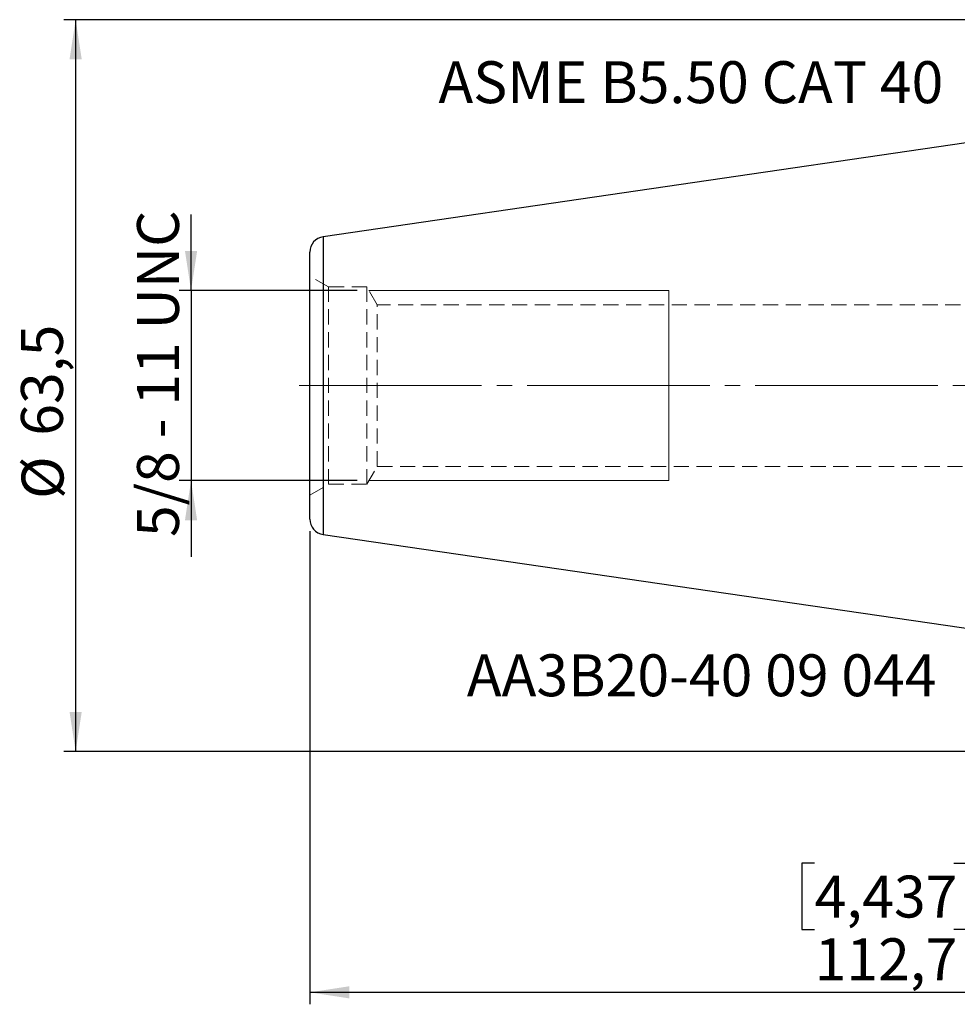
# Model space of a CAD drawing. Units: millimetres. Extents: x -92 to 94, y -52 to 60.
# Drawn here: x -92 to -14, y -52 to 31 of the extents above; entities that cross this region are included whole.
import ezdxf

# ---------------------------------------------------------------- set-up
doc = ezdxf.new("R2010")
doc.units = ezdxf.units.MM
for name, pattern in [('SLD-Center', [19.05, 15.24, -1.27, 1.27, -1.27]), ('SLD-Chain', [10.16, 6.35, -1.27, 1.27, -1.27]), ('SLD-Dashed', [1.905, 1.27, -0.635]), ('SLD-Solid', [0])]:
    doc.linetypes.add(name, pattern=pattern)
doc.layers.add('SK1', color=4, linetype='SLD-Solid')
for name, color, linetype, plot in [('SK2', 7, 'SLD-Solid', False), ('SK3', 1, 'SLD-Dashed', False), ('SK4', 2, 'SLD-Chain', False), ('SK6', 5, 'SLD-Solid', False)]:
    doc.layers.add(name, color=color, linetype=linetype, plot=plot)
doc.styles.add('SLDTEXTSTYLE0', font='TXT', dxfattribs={"width": 0.75})
doc.styles.add('SLDTEXTSTYLE1', font='TXT', dxfattribs={"width": 0.6875})
doc.dimstyles.new('SLDDIMSTYLE3', dxfattribs={"dimtxt": 3.5, "dimasz": 3.302, "dimexe": 0, "dimexo": 0.0625, "dimgap": 0.875, "dimtad": 1, "dimdec": 3, "dimrnd": 1e-09, "dimzin": 12, "dimdsep": 46, "dimtxsty": 'SLDTEXTSTYLE0', "dimsah": 1, "dimcen": 0.09, "dimadec": 0, "dimazin": 3, "dimtfac": 1, "dimtofl": 0, "dimtmove": 0, "dimatfit": 3, "dimfxl": 1, "dimfrac": 2, "dimtolj": 1, "dimtzin": 12, "dimarcsym": 0})
doc.dimstyles.new('SLDDIMSTYLE4', dxfattribs={"dimtxt": 3.5, "dimasz": 3.302, "dimexe": 0, "dimexo": 0.0625, "dimgap": 0.875, "dimtad": 1, "dimrnd": 1e-09, "dimzin": 12, "dimdsep": 46, "dimtxsty": 'SLDTEXTSTYLE0', "dimsah": 1, "dimcen": 0.09, "dimadec": 0, "dimazin": 3, "dimtfac": 1, "dimtofl": 0, "dimtmove": 0, "dimatfit": 3, "dimfxl": 1, "dimfrac": 2, "dimtolj": 1, "dimtzin": 12, "dimarcsym": 0})
doc.dimstyles.new('SLDDIMSTYLE5', dxfattribs={"dimtxt": 3.5, "dimasz": 3.302, "dimexe": 0, "dimexo": 0.0625, "dimgap": 0.875, "dimtad": 1, "dimdec": 6, "dimrnd": 1e-09, "dimzin": 12, "dimdsep": 46, "dimtxsty": 'SLDTEXTSTYLE0', "dimsah": 1, "dimcen": 0.09, "dimadec": 0, "dimazin": 3, "dimtfac": 1, "dimtmove": 0, "dimatfit": 0, "dimfxl": 1, "dimfrac": 2, "dimtolj": 1, "dimtzin": 12, "dimarcsym": 0})

# ---------------------------------------------------------------- blocks, each defined once
blk = doc.blocks.new('_D_8')
at = {"layer": 'SK2'}
for p, q in [((44.45, -10.91), (44.45, -51.668)), ((-68.25, -12.148), (-68.25, -51.668)), ((-26.081, -39.875), (-27.148, -39.875)), ((-27.148, -39.875), (-27.148, -45.432)), ((-14.444, -39.875), (-13.378, -39.875)), ((-13.378, -39.875), (-13.378, -45.432)), ((-27.148, -45.432), (-26.081, -45.432)), ((-13.378, -45.432), (-14.444, -45.432)), ((-68.25, -50.668), (44.45, -50.668))]:
    blk.add_line(p, q, dxfattribs=at)
for points in [[(-68.25, -50.668), (-64.948, -51.176), (-64.948, -50.16)], [(44.45, -50.668), (41.148, -50.16), (41.148, -51.176)]]:
    blk.add_solid(points, dxfattribs=at)
at = {"layer": 'SK2', "char_height": 3.5, "attachment_point": 1, "style": 'SLDTEXTSTYLE0'}
for s, insert in [('4,437', (-26.081, -40.92)), ('112,7', (-26.081, -46.157))]:
    blk.add_mtext(s, dxfattribs=dict(at, insert=insert))
blk = doc.blocks.new('_D_9')
at = {"layer": 'SK2'}
for p, q in [((2.95, 30.558), (-88.814, 30.558)), ((-87.814, 30.558), (-87.814, -30.558)), ((2.95, -30.558), (-88.814, -30.558))]:
    blk.add_line(p, q, dxfattribs=at)
for points in [[(-87.814, 30.558), (-88.322, 27.256), (-87.306, 27.256)], [(-87.814, -30.558), (-87.306, -27.256), (-88.322, -27.256)]]:
    blk.add_solid(points, dxfattribs=at)
at = {"layer": 'SK2', "char_height": 3.5, "attachment_point": 1, "rotation": 90, "style": 'SLDTEXTSTYLE0'}
for s, insert in [('63,5', (-92.38, -4.186)), ('%%c', (-92.326, -9.464))]:
    blk.add_mtext(s, dxfattribs=dict(at, insert=insert))
blk = doc.blocks.new('_D_10')
at = {"layer": 'SK2'}
for p, q in [((-78.173, 7.938), (-78.173, 14.288)), ((-64.308, 7.938), (-79.173, 7.938)), ((-78.173, 7.938), (-78.173, -7.938)), ((-64.308, -7.938), (-79.173, -7.938)), ((-78.173, -7.938), (-78.173, -14.288))]:
    blk.add_line(p, q, dxfattribs=at)
for points in [[(-78.173, 7.938), (-77.665, 11.24), (-78.681, 11.24)], [(-78.173, -7.938), (-78.681, -11.24), (-77.665, -11.24)]]:
    blk.add_solid(points, dxfattribs=at)
at = {"layer": 'SK2', "insert": (-82.685, -12.649), "char_height": 3.5, "attachment_point": 1, "rotation": 90, "style": 'SLDTEXTSTYLE1'}
blk.add_mtext('5/8 - 11 UNC', dxfattribs=at)

msp = doc.modelspace()

# ---------------------------------------------------------------- linework, layer by layer
at = {"layer": 'SK1', "linetype": 'SLD-Solid', "lineweight": 25}
for p, q in [((0, 22.225), (-67.1376007, 12.4340075)), ((-67.1376007, 12.4340075), (-67.1376007, 0)), ((-68.25, -11.1476148), (-68.25, 11.1476148)), ((-67.1376007, 0), (-67.1376007, -12.4340075)), ((-67.1376007, -12.4340075), (0, -22.225))]:
    msp.add_line(p, q, dxfattribs=at)
for centre, start, end in [((-66.95, 11.1476148), 98.297222222, 180), ((-66.95, -11.1476148), 180, 261.702777778)]:
    msp.add_arc(centre, 1.3, start, end, dxfattribs=at)
at = {"layer": 'SK3', "linetype": 'SLD-Dashed', "lineweight": 18}
for p, q in [((-68.25, -9.14), (-68.25, 9.14)), ((-66.682494, 8.235), (-68.25, 9.14)), ((-66.682494, -8.235), (-66.682494, 8.235)), ((-63.48, 8.235), (-66.682494, 8.235)), ((-63.48, -8.235), (-63.48, 8.235)), ((-62.620464, 6.74624), (-63.48, 8.235)), ((-62.620464, -6.74624), (-62.620464, 6.74624)), ((5.156, 6.74624), (-62.620464, 6.74624)), ((-63.48, -8.235), (-62.620464, -6.74624)), ((-62.620464, -6.74624), (5.156, -6.74624)), ((-68.25, -9.14), (-66.682494, -8.235)), ((-66.682494, -8.235), (-63.48, -8.235))]:
    msp.add_line(p, q, dxfattribs=at)
at = {"layer": 'SK3', "linetype": 'SLD-Solid', "lineweight": 18}
for p, q in [((-38.2499993, 7.9375003), (-63.308239, 7.9375003)), ((-38.2500096, 7.9375003), (-38.2499993, 7.9189958)), ((-38.2499993, 7.9189958), (-38.2499993, 7.7714799)), ((-38.2499993, 7.7714799), (-38.2499993, 7.4791959)), ((-38.2499993, 7.4791959), (-38.2499993, 7.0475889)), ((-38.2499993, 7.0475889), (-38.2499993, 6.4846985)), ((-38.2499993, 6.4846985), (-38.2499993, 5.8010104)), ((-38.2499993, 5.8010104), (-38.2499993, 5.0092605)), ((-38.2499993, 5.0092605), (-38.2499993, 4.1241976)), ((-38.2499993, 4.1241976), (-38.2499993, 3.1623086)), ((-38.2499993, 3.1623086), (-38.2499993, 2.1415118)), ((-38.2499993, 2.1415118), (-38.2499993, 1.0808228)), ((-38.2499993, 1.0808228), (-38.2499993, 0)), ((-38.2499993, 0), (-38.2499993, -1.0808228)), ((-38.2500096, -1.0808228), (-38.2499993, -2.1415118)), ((-38.2499993, -2.1415118), (-38.2499993, -3.1623086)), ((-38.2499993, -3.1623086), (-38.2499993, -4.1241976)), ((-38.2499993, -4.1241976), (-38.2499993, -5.0092605)), ((-38.2499993, -5.0092605), (-38.2499993, -5.8010104)), ((-38.2499993, -5.8010104), (-38.2499993, -6.4846985)), ((-38.2499993, -6.4846985), (-38.2499993, -7.0475889)), ((-38.2499993, -7.0475889), (-38.2499993, -7.4791959)), ((-63.308239, -7.9375003), (-38.2499993, -7.9375003)), ((-38.2499993, -7.4791959), (-38.2499993, -7.7714799)), ((-38.2499993, -7.7714799), (-38.2499993, -7.9189958)), ((-38.2499993, -7.9189958), (-38.2499993, -7.9375003))]:
    msp.add_line(p, q, dxfattribs=at)
at = {"layer": 'SK4', "linetype": 'SLD-Center', "lineweight": 18}
msp.add_line((-69.1376007, 0), (46.0751724, 0), dxfattribs=at)

# ---------------------------------------------------------------- texts
at = {"layer": 'SK6', "color": 5, "char_height": 3.5, "attachment_point": 1, "style": 'SLDTEXTSTYLE0'}
for s, insert in [('ASME B5.50 CAT 40', (-57.5059467, 27.0884647)), ('AA3B20-40 09 044', (-55.1331435, -22.4422137))]:
    msp.add_mtext(s, dxfattribs=dict(at, insert=insert))

# ---------------------------------------------------------------- dimensions: what is measured, and where the dimension line sits
at = {"layer": 'SK2'}
dim = msp.add_linear_dim(base=(-87.8144775, -30.5579087), p1=(3.95, 30.55789), p2=(3.95, -30.5579087), angle=90, text='%%c<>', dimstyle='SLDDIMSTYLE4', dxfattribs=at)
dim.commit()
dim.dimension.update_dxf_attribs({"geometry": '_D_9', "text_midpoint": (-87.8144775, -2.2994489), "dimtype": 160})
dim = msp.add_linear_dim(base=(-78.1729022, -7.9375003), p1=(-63.308239, 7.9375003), p2=(-63.308239, -7.9375003), angle=90, dimstyle='SLDDIMSTYLE5', dxfattribs=at)
dim.commit()
dim.dimension.update_dxf_attribs({"geometry": '_D_10', "text_midpoint": (-78.1729022, 1.4090636), "dimtype": 160})
dim = msp.add_linear_dim(base=(44.45, -50.6682609), p1=(-68.25, -11.1476148), p2=(44.45, -9.91), dimstyle='SLDDIMSTYLE3', dxfattribs=at)
dim.commit()
dim.dimension.update_dxf_attribs({"geometry": '_D_8', "text_midpoint": (-20.262742, -50.6682609), "dimtype": 160})

doc.saveas('drawing.dxf')
